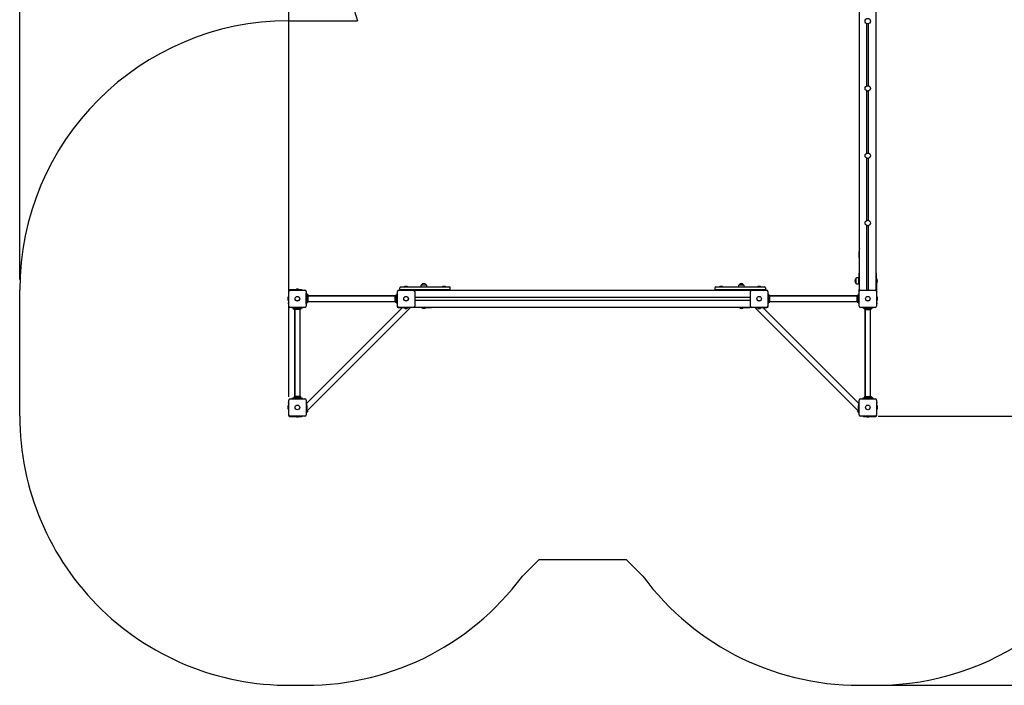
# Model space of a CAD drawing. Units: millimetres. Extents: x 3.9 to 15.6, y 3.1 to 12.5.
# Drawn here: x 3.9 to 9.7, y 3.1 to 7 of the extents above; entities that cross this region are included whole.
import ezdxf

# ---------------------------------------------------------------- set-up
doc = ezdxf.new("R2010")
doc.units = ezdxf.units.MM
doc.header["$LTSCALE"] = 80
doc.header["$PDSIZE"] = -1
doc.linetypes.add('SLD-Сплошная', pattern=[0])
doc.layers.add('ПРИМЕЧАНИЯ', color=7, linetype='SLD-Сплошная')
doc.styles.add('SLDTEXTSTYLE1', font='isocpeui.ttf')
doc.dimstyles.new('SLDDIMSTYLE4', dxfattribs={"dimtxt": 0.24, "dimasz": 0.24, "dimexe": 0, "dimexo": 0.0625, "dimgap": 0.06, "dimtad": 2, "dimrnd": 1e-09, "dimzin": 12, "dimdsep": 46, "dimtxsty": 'SLDTEXTSTYLE1', "dimsah": 1, "dimcen": 0.09, "dimadec": 0, "dimazin": 3, "dimtfac": 1, "dimtdec": 3, "dimtofl": 0, "dimtmove": 0, "dimatfit": 3, "dimfxl": 1, "dimfrac": 2, "dimtolj": 1, "dimtzin": 12, "dimarcsym": 0})

# ---------------------------------------------------------------- blocks, each defined once
blk = doc.blocks.new('_D_16')
at = {"layer": 'Defpoints', "color": 0, "transparency": 16777216}
for p in [(9.5075, 11.1256), (8.9295, 3.0737), (15.2389, 3.0737)]:
    blk.add_point(p, dxfattribs=at)
at = {"layer": 'ПРИМЕЧАНИЯ', "color": 0, "lineweight": -2, "transparency": 16777216}
for p, q in [((9.57, 11.1256), (15.2389, 11.1256)), ((15.2389, 10.8856), (15.2389, 3.3137)), ((8.992, 3.0737), (15.2389, 3.0737))]:
    blk.add_line(p, q, dxfattribs=at)
at = {"layer": 'ПРИМЕЧАНИЯ', "color": 0, "transparency": 16777216}
for points in [[(15.1989, 10.8856), (15.2789, 10.8856), (15.2389, 11.1256)], [(15.1989, 3.3137), (15.2789, 3.3137), (15.2389, 3.0737)]]:
    blk.add_solid(points, dxfattribs=at)
at = {"layer": 'ПРИМЕЧАНИЯ', "color": 0, "transparency": 16777216, "insert": (15.2989, 7.0997), "char_height": 0.24, "attachment_point": 2, "rotation": 90, "style": 'SLDTEXTSTYLE1'}
blk.add_mtext('\\A1;8.05м', dxfattribs=at)
blk = doc.blocks.new('_D_17')
at = {"layer": 'Defpoints', "color": 0, "transparency": 16777216}
for p in [(13.8966, 12.2042), (13.8966, 8.1679), (3.886, 5.4219)]:
    blk.add_point(p, dxfattribs=at)
at = {"layer": 'ПРИМЕЧАНИЯ', "color": 0, "lineweight": -2, "transparency": 16777216}
for p, q in [((3.886, 5.4844), (3.886, 12.2042)), ((4.126, 12.2042), (13.6566, 12.2042)), ((13.8966, 8.2304), (13.8966, 12.2042))]:
    blk.add_line(p, q, dxfattribs=at)
at = {"layer": 'ПРИМЕЧАНИЯ', "color": 0, "transparency": 16777216}
for points in [[(4.126, 12.2442), (4.126, 12.1642), (3.886, 12.2042)], [(13.6566, 12.2442), (13.6566, 12.1642), (13.8966, 12.2042)]]:
    blk.add_solid(points, dxfattribs=at)
at = {"layer": 'ПРИМЕЧАНИЯ', "color": 0, "transparency": 16777216, "insert": (8.8913, 12.5042), "char_height": 0.24, "attachment_point": 2, "style": 'SLDTEXTSTYLE1'}
blk.add_mtext('\\A1;10.01м', dxfattribs=at)
blk = doc.blocks.new('*D21')
at = {"layer": 'Defpoints', "color": 0, "transparency": 16777216}
for p in [(11.727, 11.6176), (11.727, 7.4704), (5.486, 4.7244)]:
    blk.add_point(p, dxfattribs=at)
at = {"layer": 'ПРИМЕЧАНИЯ', "color": 0, "lineweight": -2, "transparency": 16777216}
for p, q in [((5.486, 4.7869), (5.486, 11.6176)), ((5.726, 11.6176), (11.487, 11.6176)), ((11.727, 7.5329), (11.727, 11.6176))]:
    blk.add_line(p, q, dxfattribs=at)
at = {"layer": 'ПРИМЕЧАНИЯ', "color": 0, "transparency": 16777216}
for points in [[(5.726, 11.6576), (5.726, 11.5776), (5.486, 11.6176)], [(11.487, 11.6576), (11.487, 11.5776), (11.727, 11.6176)]]:
    blk.add_solid(points, dxfattribs=at)
at = {"layer": 'ПРИМЕЧАНИЯ', "color": 0, "transparency": 16777216, "insert": (8.6065, 11.7976), "char_height": 0.24, "attachment_point": 5, "style": 'SLDTEXTSTYLE1'}
blk.add_mtext('\\A1;6.24м', dxfattribs=at)
blk = doc.blocks.new('*D22')
at = {"layer": 'Defpoints', "color": 0, "transparency": 16777216}
for p in [(9.4625, 9.6256), (8.9295, 4.6729), (14.5944, 4.6729)]:
    blk.add_point(p, dxfattribs=at)
at = {"layer": 'ПРИМЕЧАНИЯ', "color": 0, "lineweight": -2, "transparency": 16777216}
for p, q in [((9.525, 9.6256), (14.5944, 9.6256)), ((14.5944, 9.3856), (14.5944, 4.9129)), ((8.992, 4.6729), (14.5944, 4.6729))]:
    blk.add_line(p, q, dxfattribs=at)
at = {"layer": 'ПРИМЕЧАНИЯ', "color": 0, "transparency": 16777216}
for points in [[(14.5544, 9.3856), (14.6344, 9.3856), (14.5944, 9.6256)], [(14.5544, 4.9129), (14.6344, 4.9129), (14.5944, 4.6729)]]:
    blk.add_solid(points, dxfattribs=at)
at = {"layer": 'ПРИМЕЧАНИЯ', "color": 0, "transparency": 16777216, "insert": (14.7744, 7.1492), "char_height": 0.24, "attachment_point": 5, "rotation": 90, "style": 'SLDTEXTSTYLE1'}
blk.add_mtext('\\A1;4.95м', dxfattribs=at)

msp = doc.modelspace()

# ---------------------------------------------------------------- linework, layer by layer
at = {"color": 7, "linetype": 'SLD-Сплошная', "lineweight": 25}
for p, q in [((8.8795, 5.4204), (8.8795, 7.4204)), ((8.9795, 5.4204), (8.9795, 7.4204)), ((8.9245, 6.6356), (8.9245, 7.0052)), ((8.9345, 6.6356), (8.9345, 7.0052)), ((8.9245, 6.2356), (8.9245, 6.6052)), ((8.9345, 6.2356), (8.9345, 6.6052)), ((8.9245, 5.8356), (8.9245, 6.2052)), ((8.9345, 5.8356), (8.9345, 6.2052)), ((8.9245, 5.4219), (8.9245, 5.8052)), ((8.9345, 5.4219), (8.9345, 5.8052)), ((8.8795, 5.5214), (8.8775, 5.5214)), ((8.8775, 5.4764), (8.8775, 5.5214)), ((8.9815, 5.5214), (8.9795, 5.5214)), ((8.9815, 5.4764), (8.9815, 5.5214)), ((6.2761, 5.4539), (6.3028, 5.4539)), ((8.1641, 5.4539), (8.1856, 5.4539)), ((8.181, 5.4539), (8.1641, 5.4539)), ((8.1908, 5.4539), (8.181, 5.4539)), ((8.1856, 5.4539), (8.1908, 5.4539)), ((8.859, 5.4902), (8.859, 5.4902)), ((8.859, 5.4635), (8.859, 5.4902)), ((8.859, 5.4902), (8.859, 5.4635)), ((8.8745, 5.4955), (8.8715, 5.4955)), ((8.8715, 5.4583), (8.8745, 5.4583)), ((8.8745, 5.4955), (8.8745, 5.4583)), ((8.8775, 5.4819), (8.8745, 5.4819)), ((8.8745, 5.4719), (8.8775, 5.4719)), ((8.8775, 5.4764), (8.8775, 5.4254)), ((8.9819, 5.4889), (8.9815, 5.4885)), ((8.9815, 5.4764), (8.9815, 5.4254)), ((8.9815, 5.4653), (8.9819, 5.4649)), ((8.9824, 5.4889), (8.9819, 5.4889)), ((8.9819, 5.4889), (8.9819, 5.4649)), ((8.9819, 5.4649), (8.9824, 5.4649)), ((8.9824, 5.4889), (8.9824, 5.4649)), ((5.4845, 5.4164), (5.4845, 5.3457)), ((5.486, 5.3269), (5.486, 5.4139)), ((5.5622, 5.4234), (5.4915, 5.4234)), ((5.494, 5.4219), (5.581, 5.4219)), ((5.5268, 5.4252), (5.5268, 5.4234)), ((5.5268, 5.4252), (5.5481, 5.4252)), ((5.5375, 5.427), (5.534, 5.427)), ((5.541, 5.427), (5.5375, 5.427)), ((5.5481, 5.4234), (5.5481, 5.4252)), ((5.5622, 5.4234), (5.5672, 5.4234)), ((5.5672, 5.4234), (5.5672, 5.4219)), ((5.589, 5.4139), (5.589, 5.3269)), ((5.5898, 5.4029), (5.589, 5.4037)), ((5.5905, 5.4029), (5.589, 5.4029)), ((5.5905, 5.4024), (5.5905, 5.4029)), ((5.5905, 5.395), (5.5905, 5.4024)), ((5.6012, 5.3916), (5.5905, 5.4022)), ((5.5905, 5.3457), (5.5905, 5.395)), ((5.5932, 5.395), (5.5911, 5.3978)), ((5.5945, 5.3769), (5.5945, 5.3913)), ((5.5955, 5.3871), (5.5945, 5.3871)), ((5.5955, 5.3747), (5.5955, 5.389)), ((5.5998, 5.3902), (5.6012, 5.3916)), ((5.6015, 5.3704), (5.6015, 5.389)), ((6.1195, 5.3871), (5.6015, 5.3871)), ((6.1195, 5.3704), (6.1195, 5.389)), ((6.1255, 5.3747), (6.1255, 5.389)), ((6.1265, 5.3871), (6.1255, 5.3871)), ((6.1265, 5.3769), (6.1265, 5.3913)), ((6.1299, 5.3978), (6.1277, 5.395)), ((6.132, 5.4029), (6.1305, 5.4029)), ((6.1305, 5.4029), (6.1305, 5.4024)), ((6.1305, 5.4024), (6.1305, 5.395)), ((6.1305, 5.395), (6.1305, 5.3457)), ((6.132, 5.4037), (6.1311, 5.4029)), ((6.132, 5.3269), (6.132, 5.4139)), ((6.14, 5.4219), (6.227, 5.4219)), ((6.1465, 5.4274), (6.1465, 5.4354)), ((6.1507, 5.4224), (6.1501, 5.4219)), ((6.1515, 5.4404), (6.1835, 5.4404)), ((6.1835, 5.4224), (6.1515, 5.4224)), ((6.1728, 5.4422), (6.1728, 5.4404)), ((6.1728, 5.4422), (6.1893, 5.4422)), ((6.1745, 5.4219), (6.174, 5.4224)), ((6.187, 5.444), (6.18, 5.444)), ((6.1805, 5.4224), (6.1805, 5.4219)), ((6.1835, 5.4404), (6.4095, 5.4404)), ((6.4095, 5.4224), (6.1835, 5.4224)), ((6.1864, 5.4219), (6.1864, 5.4224)), ((6.1893, 5.4422), (6.1941, 5.4422)), ((6.1941, 5.4404), (6.1941, 5.4422)), ((6.2235, 5.4224), (6.2235, 5.4219)), ((6.2335, 5.4204), (6.2316, 5.4204)), ((6.2335, 5.4204), (8.2335, 5.4204)), ((6.2335, 5.4185), (6.2335, 5.4204)), ((6.235, 5.4139), (6.235, 5.3269)), ((6.2709, 5.4414), (6.2709, 5.4404)), ((6.3081, 5.4404), (6.3081, 5.4414)), ((6.3345, 5.4204), (6.3345, 5.4224)), ((6.3988, 5.4422), (6.3988, 5.4404)), ((6.3988, 5.4422), (6.4153, 5.4422)), ((6.413, 5.444), (6.406, 5.444)), ((6.4065, 5.4224), (6.4065, 5.4204)), ((6.4095, 5.4404), (6.4415, 5.4404)), ((6.4415, 5.4224), (6.4095, 5.4224)), ((6.4124, 5.4204), (6.4124, 5.4224)), ((6.4153, 5.4422), (6.4201, 5.4422)), ((6.4201, 5.4404), (6.4201, 5.4422)), ((6.4465, 5.4274), (6.4465, 5.4354)), ((8.0205, 5.4354), (8.0205, 5.4274)), ((8.0255, 5.4404), (8.0575, 5.4404)), ((8.0575, 5.4224), (8.0255, 5.4224)), ((8.0468, 5.4422), (8.0468, 5.4404)), ((8.0468, 5.4422), (8.0681, 5.4422)), ((8.061, 5.444), (8.054, 5.444)), ((8.0545, 5.4224), (8.0545, 5.4204)), ((8.0575, 5.4404), (8.2835, 5.4404)), ((8.2835, 5.4224), (8.0575, 5.4224)), ((8.0604, 5.4204), (8.0604, 5.4224)), ((8.0681, 5.4404), (8.0681, 5.4422)), ((8.1325, 5.4224), (8.1325, 5.4204)), ((8.1589, 5.4414), (8.1589, 5.4404)), ((8.1961, 5.4404), (8.1961, 5.4414)), ((8.232, 5.3269), (8.232, 5.4139)), ((8.2335, 5.4185), (8.2335, 5.4204)), ((8.2353, 5.4204), (8.2335, 5.4204)), ((8.24, 5.4219), (8.327, 5.4219)), ((8.2435, 5.4219), (8.2435, 5.4224)), ((8.2728, 5.4422), (8.2728, 5.4404)), ((8.2728, 5.4422), (8.2941, 5.4422)), ((8.287, 5.444), (8.28, 5.444)), ((8.2805, 5.4224), (8.2805, 5.4219)), ((8.2835, 5.4404), (8.3155, 5.4404)), ((8.3155, 5.4224), (8.2835, 5.4224)), ((8.2864, 5.4219), (8.2864, 5.4224)), ((8.293, 5.4224), (8.2925, 5.4219)), ((8.2941, 5.4404), (8.2941, 5.4422)), ((8.3168, 5.4219), (8.3163, 5.4224)), ((8.3205, 5.4354), (8.3205, 5.4274)), ((8.335, 5.4139), (8.335, 5.3269)), ((8.3358, 5.4029), (8.335, 5.4037)), ((8.3365, 5.4029), (8.335, 5.4029)), ((8.3365, 5.4024), (8.3365, 5.4029)), ((8.3365, 5.395), (8.3365, 5.4024)), ((8.3365, 5.3457), (8.3365, 5.395)), ((8.3392, 5.395), (8.3371, 5.3978)), ((8.3405, 5.3769), (8.3405, 5.3913)), ((8.3415, 5.3871), (8.3405, 5.3871)), ((8.3415, 5.3747), (8.3415, 5.389)), ((8.3475, 5.3704), (8.3475, 5.389)), ((8.8655, 5.3871), (8.3475, 5.3871)), ((8.8655, 5.3704), (8.8655, 5.389)), ((8.8715, 5.3747), (8.8715, 5.389)), ((8.8725, 5.3871), (8.8715, 5.3871)), ((8.8725, 5.3769), (8.8725, 5.3913)), ((8.8759, 5.3978), (8.8737, 5.395)), ((8.878, 5.4029), (8.8765, 5.4029)), ((8.8765, 5.4029), (8.8765, 5.4024)), ((8.8765, 5.4024), (8.8765, 5.395)), ((8.8765, 5.395), (8.8765, 5.3457)), ((8.878, 5.4037), (8.8771, 5.4029)), ((8.8775, 5.4104), (8.8775, 5.4254)), ((8.8775, 5.4104), (8.878, 5.4104)), ((8.878, 5.3269), (8.878, 5.4139)), ((8.8795, 5.4204), (8.8795, 5.4185)), ((8.8813, 5.4204), (8.8795, 5.4204)), ((8.886, 5.4219), (8.973, 5.4219)), ((8.9795, 5.4204), (8.9776, 5.4204)), ((8.9795, 5.4185), (8.9795, 5.4204)), ((8.981, 5.4139), (8.981, 5.3269)), ((8.981, 5.4104), (8.9815, 5.4104)), ((8.9815, 5.4254), (8.9815, 5.4104)), ((8.9825, 5.3457), (8.9825, 5.4164)), ((5.4809, 5.3739), (5.4809, 5.3704)), ((5.4809, 5.3704), (5.4809, 5.3669)), ((5.4845, 5.381), (5.4827, 5.381)), ((5.4827, 5.3597), (5.4827, 5.381)), ((5.4827, 5.3597), (5.4845, 5.3597)), ((5.4845, 5.3407), (5.4845, 5.3457)), ((5.486, 5.3407), (5.4845, 5.3407)), ((5.589, 5.3379), (5.5905, 5.3379)), ((5.5907, 5.3733), (5.5905, 5.3733)), ((5.5905, 5.3674), (5.5907, 5.3674)), ((5.5905, 5.3383), (5.5905, 5.3457)), ((5.5905, 5.3379), (5.5905, 5.3383)), ((5.5919, 5.3733), (5.5907, 5.3733)), ((5.5907, 5.3733), (5.5907, 5.3704)), ((5.5907, 5.3704), (5.5907, 5.3733)), ((5.5907, 5.3704), (5.5907, 5.3674)), ((5.5907, 5.3674), (5.5907, 5.3704)), ((5.5907, 5.3674), (5.5919, 5.3675)), ((5.5911, 5.343), (5.5932, 5.3458)), ((5.5937, 5.381), (5.5919, 5.381)), ((5.5919, 5.381), (5.5919, 5.3704)), ((5.5919, 5.3704), (5.5919, 5.3597)), ((5.5919, 5.3597), (5.5937, 5.3597)), ((5.5937, 5.381), (5.5937, 5.3704)), ((5.5937, 5.3704), (5.5937, 5.3597)), ((5.5952, 5.3864), (5.5945, 5.3864)), ((5.5945, 5.3639), (5.5945, 5.3494)), ((5.5945, 5.3544), (5.5952, 5.3544)), ((5.5945, 5.3536), (5.5955, 5.3536)), ((5.5955, 5.3669), (5.5955, 5.3739)), ((5.5955, 5.3517), (5.5955, 5.3661)), ((5.6015, 5.3517), (5.6015, 5.3704)), ((5.6015, 5.3536), (6.1195, 5.3536)), ((6.1192, 5.3864), (5.6018, 5.3864)), ((5.6018, 5.3544), (6.1192, 5.3544)), ((6.1195, 5.3517), (6.1195, 5.3704)), ((6.1254, 5.3739), (6.1254, 5.3669)), ((6.1255, 5.3517), (6.1255, 5.3661)), ((6.1255, 5.3536), (6.1265, 5.3536)), ((6.1265, 5.3864), (6.1258, 5.3864)), ((6.1258, 5.3544), (6.1265, 5.3544)), ((6.1265, 5.3639), (6.1265, 5.3494)), ((6.129, 5.381), (6.1272, 5.381)), ((6.1272, 5.3704), (6.1272, 5.381)), ((6.1272, 5.3597), (6.1272, 5.3704)), ((6.1272, 5.3597), (6.129, 5.3597)), ((6.1277, 5.3458), (6.1299, 5.343)), ((6.129, 5.3704), (6.129, 5.381)), ((6.1303, 5.3733), (6.129, 5.3733)), ((6.129, 5.3597), (6.129, 5.3704)), ((6.129, 5.3675), (6.1303, 5.3674)), ((6.1305, 5.3733), (6.1303, 5.3733)), ((6.1303, 5.3704), (6.1303, 5.3733)), ((6.1303, 5.3733), (6.1303, 5.3704)), ((6.1303, 5.3674), (6.1303, 5.3704)), ((6.1303, 5.3704), (6.1303, 5.3674)), ((6.1303, 5.3674), (6.1305, 5.3674)), ((6.1305, 5.3457), (6.1305, 5.3383)), ((6.1305, 5.3383), (6.1305, 5.3379)), ((6.1305, 5.3379), (6.132, 5.3379)), ((6.1305, 5.3379), (6.1305, 5.3244)), ((7.2335, 5.3784), (6.235, 5.3784)), ((6.235, 5.3624), (7.2335, 5.3624)), ((8.232, 5.3784), (7.2335, 5.3784)), ((7.2335, 5.3624), (8.232, 5.3624)), ((8.335, 5.3379), (8.3365, 5.3379)), ((8.3367, 5.3733), (8.3365, 5.3733)), ((8.3365, 5.3674), (8.3367, 5.3674)), ((8.3365, 5.3383), (8.3365, 5.3457)), ((8.3365, 5.3379), (8.3365, 5.3383)), ((8.3365, 5.3244), (8.3365, 5.3379)), ((8.3379, 5.3733), (8.3367, 5.3733)), ((8.3367, 5.3733), (8.3367, 5.3704)), ((8.3367, 5.3704), (8.3367, 5.3733)), ((8.3367, 5.3704), (8.3367, 5.3674)), ((8.3367, 5.3674), (8.3367, 5.3704)), ((8.3367, 5.3674), (8.3379, 5.3675)), ((8.3371, 5.343), (8.3392, 5.3458)), ((8.3397, 5.381), (8.3379, 5.381)), ((8.3379, 5.381), (8.3379, 5.3704)), ((8.3379, 5.3704), (8.3379, 5.3597)), ((8.3379, 5.3597), (8.3397, 5.3597)), ((8.3397, 5.381), (8.3397, 5.3704)), ((8.3397, 5.3704), (8.3397, 5.3597)), ((8.3412, 5.3864), (8.3405, 5.3864)), ((8.3405, 5.3639), (8.3405, 5.3494)), ((8.3405, 5.3544), (8.3412, 5.3544)), ((8.3405, 5.3536), (8.3415, 5.3536)), ((8.3415, 5.3669), (8.3415, 5.3739)), ((8.3415, 5.3517), (8.3415, 5.3661)), ((8.3475, 5.3517), (8.3475, 5.3704)), ((8.3475, 5.3536), (8.8655, 5.3536)), ((8.8652, 5.3864), (8.3478, 5.3864)), ((8.3478, 5.3544), (8.8652, 5.3544)), ((8.8655, 5.3517), (8.8655, 5.3704)), ((8.8714, 5.3739), (8.8714, 5.3669)), ((8.8715, 5.3517), (8.8715, 5.3661)), ((8.8715, 5.3536), (8.8725, 5.3536)), ((8.8725, 5.3864), (8.8718, 5.3864)), ((8.8718, 5.3544), (8.8725, 5.3544)), ((8.8725, 5.3639), (8.8725, 5.3494)), ((8.875, 5.381), (8.8732, 5.381)), ((8.8732, 5.3704), (8.8732, 5.381)), ((8.8732, 5.3597), (8.8732, 5.3704)), ((8.8732, 5.3597), (8.875, 5.3597)), ((8.8737, 5.3458), (8.8759, 5.343)), ((8.875, 5.3704), (8.875, 5.381)), ((8.8763, 5.3733), (8.875, 5.3733)), ((8.875, 5.3597), (8.875, 5.3704)), ((8.875, 5.3675), (8.8763, 5.3674)), ((8.8765, 5.3733), (8.8763, 5.3733)), ((8.8763, 5.3704), (8.8763, 5.3733)), ((8.8763, 5.3733), (8.8763, 5.3704)), ((8.8763, 5.3674), (8.8763, 5.3704)), ((8.8763, 5.3704), (8.8763, 5.3674)), ((8.8763, 5.3674), (8.8765, 5.3674)), ((8.8765, 5.3457), (8.8765, 5.3383)), ((8.8765, 5.3383), (8.8765, 5.3379)), ((8.8765, 5.3379), (8.878, 5.3379)), ((8.9825, 5.3407), (8.981, 5.3407)), ((8.9843, 5.381), (8.9825, 5.381)), ((8.9825, 5.3597), (8.9843, 5.3597)), ((8.9825, 5.3457), (8.9825, 5.3407)), ((8.9843, 5.381), (8.9843, 5.3597)), ((8.9861, 5.3704), (8.9861, 5.3739)), ((8.9861, 5.3669), (8.9861, 5.3704)), ((5.581, 5.3189), (5.494, 5.3189)), ((5.5041, 5.3189), (5.505, 5.318)), ((5.505, 5.3189), (5.505, 5.3174)), ((5.505, 5.3174), (5.5054, 5.3174)), ((5.5054, 5.3174), (5.5128, 5.3174)), ((5.5056, 5.3174), (5.5163, 5.3067)), ((5.5101, 5.3168), (5.5129, 5.3146)), ((5.5128, 5.3174), (5.5621, 5.3174)), ((5.5163, 5.3067), (5.5177, 5.3081)), ((5.531, 5.3134), (5.5165, 5.3134)), ((5.5332, 5.3124), (5.5188, 5.3124)), ((5.5375, 5.3064), (5.5188, 5.3064)), ((5.5207, 5.3134), (5.5207, 5.3124)), ((5.5207, 5.3064), (5.5207, 4.7884)), ((5.5215, 5.3134), (5.5215, 5.3127)), ((5.5215, 5.3061), (5.5215, 4.7887)), ((5.5268, 5.3159), (5.5268, 5.3141)), ((5.5375, 5.3159), (5.5268, 5.3159)), ((5.5375, 5.3141), (5.5268, 5.3141)), ((5.534, 5.3123), (5.541, 5.3123)), ((5.5345, 5.3174), (5.5345, 5.3172)), ((5.5345, 5.3172), (5.5346, 5.3159)), ((5.5375, 5.3172), (5.5345, 5.3172)), ((5.5345, 5.3172), (5.5375, 5.3172)), ((5.5404, 5.3172), (5.5375, 5.3172)), ((5.5375, 5.3172), (5.5404, 5.3172)), ((5.5481, 5.3159), (5.5375, 5.3159)), ((5.5481, 5.3141), (5.5375, 5.3141)), ((5.5561, 5.3064), (5.5375, 5.3064)), ((5.5404, 5.3172), (5.5404, 5.3174)), ((5.5404, 5.3159), (5.5404, 5.3172)), ((5.5561, 5.3124), (5.5418, 5.3124)), ((5.544, 5.3134), (5.5584, 5.3134)), ((5.5481, 5.3141), (5.5481, 5.3159)), ((5.5535, 5.3127), (5.5535, 5.3134)), ((5.5535, 4.7887), (5.5535, 5.3061)), ((5.5542, 5.3124), (5.5542, 5.3134)), ((5.5542, 4.7884), (5.5542, 5.3064)), ((5.5621, 5.3174), (5.5695, 5.3174)), ((5.5621, 5.3146), (5.5649, 5.3168)), ((5.5695, 5.3174), (5.57, 5.3174)), ((5.57, 5.3174), (5.57, 5.3189)), ((6.16, 5.3164), (5.5915, 4.7478)), ((5.5915, 4.7004), (6.2074, 5.3164)), ((6.1375, 5.3174), (6.1585, 5.3174)), ((6.227, 5.3189), (6.14, 5.3189)), ((6.1585, 5.3164), (6.1585, 5.3189)), ((6.2085, 5.3164), (6.1585, 5.3164)), ((6.1728, 5.3164), (6.1728, 5.3146)), ((6.1835, 5.3146), (6.1728, 5.3146)), ((6.18, 5.3128), (6.187, 5.3128)), ((6.1941, 5.3146), (6.1835, 5.3146)), ((6.1941, 5.3146), (6.1941, 5.3164)), ((6.2085, 5.3164), (6.2085, 5.3189)), ((6.2132, 5.3174), (6.2085, 5.3174)), ((6.2132, 5.3189), (6.2132, 5.3174)), ((6.2235, 5.3189), (6.2235, 5.3184)), ((6.2385, 5.3184), (6.2235, 5.3184)), ((6.2316, 5.3204), (6.2335, 5.3204)), ((6.2335, 5.3204), (6.2335, 5.3222)), ((6.2335, 5.3204), (8.2335, 5.3204)), ((6.2895, 5.3184), (6.2385, 5.3184)), ((6.2779, 5.3184), (6.2775, 5.318)), ((6.2775, 5.318), (6.2775, 5.3174)), ((6.2804, 5.318), (6.2775, 5.318)), ((6.2804, 5.3174), (6.2775, 5.3174)), ((6.3015, 5.318), (6.2804, 5.318)), ((6.3015, 5.3174), (6.2804, 5.3174)), ((6.2895, 5.3184), (6.3345, 5.3184)), ((6.3015, 5.318), (6.3011, 5.3184)), ((6.3015, 5.3174), (6.3015, 5.318)), ((6.3345, 5.3184), (6.3345, 5.3204)), ((8.1325, 5.3204), (8.1325, 5.3184)), ((8.1775, 5.3184), (8.1325, 5.3184)), ((8.1659, 5.3184), (8.1655, 5.318)), ((8.1655, 5.318), (8.1655, 5.3174)), ((8.1895, 5.318), (8.1655, 5.318)), ((8.1895, 5.3174), (8.1655, 5.3174)), ((8.1775, 5.3184), (8.2285, 5.3184)), ((8.1895, 5.318), (8.1891, 5.3184)), ((8.1895, 5.3174), (8.1895, 5.318)), ((8.2435, 5.3184), (8.2285, 5.3184)), ((8.2335, 5.3204), (8.2335, 5.3222)), ((8.2335, 5.3204), (8.2353, 5.3204)), ((8.327, 5.3189), (8.24, 5.3189)), ((8.2435, 5.3184), (8.2435, 5.3189)), ((8.2538, 5.3174), (8.2538, 5.3189)), ((8.2585, 5.3174), (8.2538, 5.3174)), ((8.2585, 5.3164), (8.2585, 5.3189)), ((8.3085, 5.3164), (8.2585, 5.3164)), ((8.2595, 5.3164), (8.8755, 4.7004)), ((8.2728, 5.3164), (8.2728, 5.3146)), ((8.2941, 5.3146), (8.2728, 5.3146)), ((8.28, 5.3128), (8.287, 5.3128)), ((8.2941, 5.3146), (8.2941, 5.3164)), ((8.8755, 4.7478), (8.3069, 5.3164)), ((8.3085, 5.3164), (8.3085, 5.3189)), ((8.3085, 5.3174), (8.3295, 5.3174)), ((8.973, 5.3189), (8.886, 5.3189)), ((8.897, 5.3189), (8.897, 5.3174)), ((8.897, 5.3174), (8.8974, 5.3174)), ((8.8974, 5.3174), (8.9048, 5.3174)), ((8.9021, 5.3168), (8.9049, 5.3146)), ((8.9048, 5.3174), (8.9541, 5.3174)), ((8.923, 5.3134), (8.9085, 5.3134)), ((8.9108, 5.3124), (8.9252, 5.3124)), ((8.9108, 5.3064), (8.9295, 5.3064)), ((8.9127, 5.3134), (8.9127, 5.3124)), ((8.9127, 5.3064), (8.9127, 4.7884)), ((8.9135, 5.3134), (8.9135, 5.3127)), ((8.9135, 5.3061), (8.9135, 4.7887)), ((8.9188, 5.3159), (8.9188, 5.3141)), ((8.9295, 5.3159), (8.9188, 5.3159)), ((8.9295, 5.3141), (8.9188, 5.3141)), ((8.926, 5.3123), (8.933, 5.3123)), ((8.9265, 5.3174), (8.9265, 5.3172)), ((8.9265, 5.3172), (8.9266, 5.3159)), ((8.9295, 5.3172), (8.9265, 5.3172)), ((8.9265, 5.3172), (8.9295, 5.3172)), ((8.9324, 5.3172), (8.9295, 5.3172)), ((8.9295, 5.3172), (8.9324, 5.3172)), ((8.9401, 5.3159), (8.9295, 5.3159)), ((8.9401, 5.3141), (8.9295, 5.3141)), ((8.9295, 5.3064), (8.9481, 5.3064)), ((8.9324, 5.3172), (8.9324, 5.3174)), ((8.9324, 5.3159), (8.9324, 5.3172)), ((8.9338, 5.3124), (8.9481, 5.3124)), ((8.936, 5.3134), (8.9504, 5.3134)), ((8.9401, 5.3141), (8.9401, 5.3159)), ((8.9455, 5.3127), (8.9455, 5.3134)), ((8.9455, 4.7887), (8.9455, 5.3061)), ((8.9462, 5.3124), (8.9462, 5.3134)), ((8.9462, 4.7884), (8.9462, 5.3064)), ((8.9541, 5.3174), (8.9615, 5.3174)), ((8.9541, 5.3146), (8.9569, 5.3168)), ((8.9615, 5.3174), (8.962, 5.3174)), ((8.962, 5.3174), (8.962, 5.3189)), ((8.962, 5.318), (8.9628, 5.3189)), ((5.4845, 4.7541), (5.486, 4.7541)), ((5.4845, 4.7491), (5.4845, 4.7541)), ((5.4845, 4.7491), (5.4845, 4.6784)), ((5.486, 4.6809), (5.486, 4.7679)), ((5.494, 4.7759), (5.581, 4.7759)), ((5.505, 4.7767), (5.5041, 4.7759)), ((5.505, 4.7774), (5.505, 4.7759)), ((5.5054, 4.7774), (5.505, 4.7774)), ((5.5128, 4.7774), (5.5054, 4.7774)), ((5.5129, 4.7801), (5.5101, 4.778)), ((5.5621, 4.7774), (5.5128, 4.7774)), ((5.531, 4.7814), (5.5165, 4.7814)), ((5.5375, 4.7884), (5.5188, 4.7884)), ((5.5332, 4.7824), (5.5188, 4.7824)), ((5.5207, 4.7824), (5.5207, 4.7814)), ((5.5215, 4.7821), (5.5215, 4.7814)), ((5.5268, 4.7806), (5.5268, 4.7788)), ((5.5268, 4.7806), (5.5375, 4.7806)), ((5.5268, 4.7788), (5.5375, 4.7788)), ((5.541, 4.7824), (5.534, 4.7824)), ((5.5346, 4.7788), (5.5345, 4.7776)), ((5.5345, 4.7776), (5.5345, 4.7774)), ((5.5345, 4.7776), (5.5375, 4.7776)), ((5.5375, 4.7776), (5.5345, 4.7776)), ((5.5561, 4.7884), (5.5375, 4.7884)), ((5.5375, 4.7806), (5.5481, 4.7806)), ((5.5375, 4.7788), (5.5481, 4.7788)), ((5.5375, 4.7776), (5.5404, 4.7776)), ((5.5404, 4.7776), (5.5375, 4.7776)), ((5.5404, 4.7776), (5.5404, 4.7788)), ((5.5404, 4.7774), (5.5404, 4.7776)), ((5.5561, 4.7824), (5.5418, 4.7824)), ((5.544, 4.7814), (5.5584, 4.7814)), ((5.5481, 4.7788), (5.5481, 4.7806)), ((5.5535, 4.7814), (5.5535, 4.7821)), ((5.5542, 4.7814), (5.5542, 4.7824)), ((5.5649, 4.778), (5.5621, 4.7801)), ((5.5695, 4.7774), (5.5621, 4.7774)), ((5.57, 4.7774), (5.5695, 4.7774)), ((5.57, 4.7759), (5.57, 4.7774)), ((5.589, 4.7679), (5.589, 4.6809)), ((5.5915, 4.7494), (5.589, 4.7494)), ((5.5915, 4.7494), (5.5915, 4.6994)), ((8.8755, 4.7494), (8.878, 4.7494)), ((8.8755, 4.6994), (8.8755, 4.7494)), ((8.878, 4.6809), (8.878, 4.7679)), ((8.886, 4.7759), (8.973, 4.7759)), ((8.897, 4.7774), (8.897, 4.7759)), ((8.8974, 4.7774), (8.897, 4.7774)), ((8.9048, 4.7774), (8.8974, 4.7774)), ((8.9049, 4.7801), (8.9021, 4.778)), ((8.9541, 4.7774), (8.9048, 4.7774)), ((8.923, 4.7814), (8.9085, 4.7814)), ((8.9108, 4.7884), (8.9295, 4.7884)), ((8.9108, 4.7824), (8.9252, 4.7824)), ((8.9127, 4.7824), (8.9127, 4.7814)), ((8.9135, 4.7821), (8.9135, 4.7814)), ((8.9188, 4.7806), (8.9188, 4.7788)), ((8.9188, 4.7806), (8.9295, 4.7806)), ((8.9188, 4.7788), (8.9295, 4.7788)), ((8.933, 4.7824), (8.926, 4.7824)), ((8.9266, 4.7788), (8.9265, 4.7776)), ((8.9265, 4.7776), (8.9265, 4.7774)), ((8.9265, 4.7776), (8.9295, 4.7776)), ((8.9295, 4.7776), (8.9265, 4.7776)), ((8.9295, 4.7884), (8.9481, 4.7884)), ((8.9295, 4.7806), (8.9401, 4.7806)), ((8.9295, 4.7788), (8.9401, 4.7788)), ((8.9295, 4.7776), (8.9324, 4.7776)), ((8.9324, 4.7776), (8.9295, 4.7776)), ((8.9324, 4.7776), (8.9324, 4.7788)), ((8.9324, 4.7774), (8.9324, 4.7776)), ((8.9338, 4.7824), (8.9481, 4.7824)), ((8.936, 4.7814), (8.9504, 4.7814)), ((8.9401, 4.7788), (8.9401, 4.7806)), ((8.9455, 4.7814), (8.9455, 4.7821)), ((8.9462, 4.7814), (8.9462, 4.7824)), ((8.9507, 4.7881), (8.9493, 4.7867)), ((8.9613, 4.7774), (8.9507, 4.7881)), ((8.9569, 4.778), (8.9541, 4.7801)), ((8.9615, 4.7774), (8.9541, 4.7774)), ((8.962, 4.7774), (8.9615, 4.7774)), ((8.962, 4.7759), (8.962, 4.7774)), ((8.9628, 4.7759), (8.962, 4.7767)), ((8.981, 4.7679), (8.981, 4.6809)), ((8.981, 4.7541), (8.9825, 4.7541)), ((8.9825, 4.7541), (8.9825, 4.7491)), ((8.9825, 4.6784), (8.9825, 4.7491)), ((5.4809, 4.7279), (5.4809, 4.7244)), ((5.4809, 4.7244), (5.4809, 4.7209)), ((5.4845, 4.735), (5.4827, 4.735)), ((5.4827, 4.7137), (5.4827, 4.735)), ((5.4827, 4.7137), (5.4845, 4.7137)), ((5.589, 4.691), (5.6012, 4.7032)), ((5.5915, 4.6994), (5.589, 4.6994)), ((5.5933, 4.735), (5.5915, 4.735)), ((5.5915, 4.7137), (5.5933, 4.7137)), ((5.5933, 4.735), (5.5933, 4.7137)), ((5.5951, 4.7209), (5.5951, 4.7279)), ((5.6012, 4.7032), (5.5977, 4.7067)), ((8.8693, 4.7067), (8.8658, 4.7032)), ((8.8658, 4.7032), (8.878, 4.691)), ((8.8719, 4.7279), (8.8719, 4.7209)), ((8.8755, 4.735), (8.8737, 4.735)), ((8.8737, 4.7244), (8.8737, 4.735)), ((8.8737, 4.7137), (8.8737, 4.7244)), ((8.8737, 4.7137), (8.8755, 4.7137)), ((8.8755, 4.6994), (8.878, 4.6994)), ((8.9843, 4.735), (8.9825, 4.735)), ((8.9825, 4.7137), (8.9843, 4.7137)), ((8.9843, 4.735), (8.9843, 4.7137)), ((8.9861, 4.7244), (8.9861, 4.7279)), ((8.9861, 4.7209), (8.9861, 4.7244)), ((5.4915, 4.6714), (5.5622, 4.6714)), ((5.581, 4.6729), (5.494, 4.6729)), ((5.5268, 4.6714), (5.5268, 4.6696)), ((5.5481, 4.6696), (5.5268, 4.6696)), ((5.534, 4.6678), (5.541, 4.6678)), ((5.5481, 4.6696), (5.5481, 4.6714)), ((5.5672, 4.6714), (5.5622, 4.6714)), ((5.5672, 4.6729), (5.5672, 4.6714)), ((8.973, 4.6729), (8.886, 4.6729)), ((8.8998, 4.6714), (8.8998, 4.6729)), ((8.9048, 4.6714), (8.8998, 4.6714)), ((8.9048, 4.6714), (8.9755, 4.6714)), ((8.9188, 4.6714), (8.9188, 4.6696)), ((8.9401, 4.6696), (8.9188, 4.6696)), ((8.926, 4.6678), (8.9295, 4.6678)), ((8.9295, 4.6678), (8.933, 4.6678)), ((8.9401, 4.6696), (8.9401, 4.6714))]:
    msp.add_line(p, q, dxfattribs=at)
at = {"color": 8, "linetype": 'SLD-Сплошная'}
for p, q in [((5.486, 7.0219), (5.8943, 7.0219)), ((3.886, 4.6729), (3.886, 5.4219)), ((6.8758, 3.722), (6.9742, 3.8204)), ((6.9742, 3.8204), (7.4928, 3.8204)), ((7.4928, 3.8204), (7.5912, 3.722))]:
    msp.add_line(p, q, dxfattribs=at)
at = {"color": 7, "linetype": 'SLD-Сплошная', "lineweight": 25, "flags": 128}
msp.add_lwpolyline([(8.8795, 5.6699), (8.8781, 5.6596), (8.8768, 5.6457), (8.8763, 5.6318), (8.877, 5.6181), (8.8786, 5.6054), (8.8795, 5.6012)], dxfattribs=at)
at = {"color": 7, "linetype": 'SLD-Сплошная', "lineweight": 25}
for centre, radius in [((8.9295, 7.0204), 0.016), ((8.9295, 6.6204), 0.016), ((8.9295, 6.2204), 0.016), ((8.9295, 5.8204), 0.016), ((5.5375, 5.3704), 0.0137), ((5.5375, 5.3704), 0.0135), ((6.1835, 5.3704), 0.0137), ((6.1835, 5.3704), 0.0135), ((8.2835, 5.3704), 0.0137), ((8.2835, 5.3704), 0.0135), ((8.9295, 5.3704), 0.0137), ((8.9295, 5.3704), 0.0135), ((5.5375, 4.7244), 0.0136), ((5.5375, 4.7244), 0.0135), ((8.9295, 4.7244), 0.0136), ((8.9295, 4.7244), 0.0135)]:
    msp.add_circle(centre, radius, dxfattribs=at)
at = {"color": 8, "linetype": 'SLD-Сплошная'}
for centre, radius, start, end in [((8.4295, 7.7934), 2.65, 106.53765, 196.92574), ((5.486, 5.4219), 1.6, 90, 180), ((5.486, 4.6729), 1.6, 180, 271.84453), ((8.981, 4.6729), 1.6, 268.15547, 338.49731), ((5.589, 4.6729), 1.6, 268.15547, 323.53676), ((8.878, 4.6729), 1.6, 216.46324, 271.84453)]:
    msp.add_arc(centre, radius, start, end, dxfattribs=at)
at = {"color": 7, "linetype": 'SLD-Сплошная', "lineweight": 25}
for centre, radius, start, end in [((6.2884, 5.4414), 0.0175, 134.43519, 180), ((6.2895, 5.4426), 0.0175, 40.30625, 139.69375), ((6.2906, 5.4414), 0.0175, 0, 45.56481), ((8.1764, 5.4414), 0.0175, 134.43519, 180), ((8.1775, 5.4426), 0.0175, 40.30625, 139.69375), ((8.1786, 5.4414), 0.0175, 0, 45.56481), ((8.8703, 5.4769), 0.0175, 130.30625, 229.69375), ((8.8715, 5.478), 0.0175, 90, 135.56481), ((8.8715, 5.4758), 0.0175, 224.43519, 270), ((8.97, 5.4769), 0.0173, 316.09127, 43.90873), ((5.4915, 5.4164), 0.007, 90, 180), ((5.494, 5.4139), 0.008, 90, 180), ((5.534, 5.4222), 0.00481, 90, 141.28201), ((5.541, 5.4222), 0.00481, 38.71799, 90), ((5.581, 5.4139), 0.008, 0, 90), ((5.5935, 5.3996), 0.003, 180, 217.56859), ((5.5885, 5.3913), 0.006, 360, 37.56859), ((5.5985, 5.3864), 0.004, 41.40962, 138.59038), ((6.1225, 5.3864), 0.004, 41.40962, 138.59038), ((6.1325, 5.3913), 0.006, 142.43141, 180), ((6.1275, 5.3996), 0.003, 322.43141, 360), ((6.14, 5.4139), 0.008, 90, 180), ((6.1515, 5.4354), 0.005, 90, 180), ((6.1515, 5.4274), 0.005, 180, 270), ((6.18, 5.4392), 0.00481, 90, 141.28201), ((6.187, 5.4392), 0.00481, 38.71799, 90), ((6.227, 5.4139), 0.008, 0, 90), ((6.406, 5.4392), 0.00481, 90, 141.28201), ((6.413, 5.4392), 0.00481, 38.71799, 90), ((6.4415, 5.4354), 0.005, 0, 90), ((6.4415, 5.4274), 0.005, 270, 0), ((8.0255, 5.4354), 0.005, 90, 180), ((8.0255, 5.4274), 0.005, 180, 270), ((8.054, 5.4392), 0.00481, 90, 141.28201), ((8.061, 5.4392), 0.00481, 38.71799, 90), ((8.24, 5.4139), 0.008, 90, 180), ((8.28, 5.4392), 0.00481, 90, 141.28201), ((8.287, 5.4392), 0.00481, 38.71799, 90), ((8.3155, 5.4354), 0.005, 0, 90), ((8.3155, 5.4274), 0.005, 270, 0), ((8.327, 5.4139), 0.008, 0, 90), ((8.3395, 5.3996), 0.003, 180, 217.56859), ((8.3345, 5.3913), 0.006, 360, 37.56859), ((8.3445, 5.3864), 0.004, 41.40962, 138.59038), ((8.8685, 5.3864), 0.004, 41.40962, 138.59038), ((8.8785, 5.3913), 0.006, 142.43141, 180), ((8.8735, 5.3996), 0.003, 322.43141, 360), ((8.886, 5.4139), 0.008, 90, 180), ((8.973, 5.4139), 0.008, 0, 90), ((8.9755, 5.4164), 0.007, 0, 31.00272), ((5.4857, 5.3739), 0.00481, 128.71799, 180), ((5.4857, 5.3669), 0.00481, 180, 231.28201), ((5.5935, 5.3412), 0.003, 142.43141, 180), ((5.5885, 5.3494), 0.006, 322.43141, 0), ((5.5907, 5.3739), 0.00481, 360, 51.28201), ((5.5907, 5.3669), 0.00481, 308.71799, 0), ((5.5952, 5.3867), 0.0003, 270, 0), ((5.5952, 5.3541), 0.0003, 0, 90), ((5.5985, 5.3544), 0.004, 221.40962, 318.59038), ((5.6018, 5.3867), 0.0003, 180, 270), ((5.6018, 5.3541), 0.0003, 90, 180), ((6.1192, 5.3867), 0.0003, 270, 360), ((6.1192, 5.3541), 0.0003, 0, 90), ((6.1225, 5.3544), 0.004, 221.40962, 318.59038), ((6.1302, 5.3739), 0.00481, 128.71799, 180), ((6.1302, 5.3669), 0.00481, 180, 231.28201), ((6.1258, 5.3867), 0.0003, 180, 270), ((6.1258, 5.3541), 0.0003, 90, 180), ((6.1325, 5.3494), 0.006, 180, 217.56859), ((6.1275, 5.3412), 0.003, 0, 37.56859), ((8.3395, 5.3412), 0.003, 142.43141, 180), ((8.3345, 5.3494), 0.006, 322.43141, 0), ((8.3367, 5.3739), 0.00481, 360, 51.28201), ((8.3367, 5.3669), 0.00481, 308.71799, 0), ((8.3412, 5.3867), 0.0003, 270, 0), ((8.3412, 5.3541), 0.0003, 0, 90), ((8.3445, 5.3544), 0.004, 221.40962, 318.59038), ((8.3478, 5.3867), 0.0003, 180, 270), ((8.3478, 5.3541), 0.0003, 90, 180), ((8.8652, 5.3867), 0.0003, 270, 0), ((8.8652, 5.3541), 0.0003, 0, 90), ((8.8685, 5.3544), 0.004, 221.40962, 318.59038), ((8.8762, 5.3739), 0.00481, 128.71799, 180), ((8.8762, 5.3669), 0.00481, 180, 231.28201), ((8.8718, 5.3867), 0.0003, 180, 270), ((8.8718, 5.3541), 0.0003, 90, 180), ((8.8785, 5.3494), 0.006, 180, 217.56859), ((8.8735, 5.3412), 0.003, 0, 37.56859), ((8.9813, 5.3739), 0.00481, 360, 51.28201), ((8.9813, 5.3669), 0.00481, 308.71799, 0), ((5.494, 5.3269), 0.008, 180, 270), ((5.5083, 5.3144), 0.003, 52.43141, 90), ((5.5165, 5.3194), 0.006, 232.43141, 270), ((5.5215, 5.3094), 0.004, 131.40962, 228.59038), ((5.5212, 5.3127), 0.0003, 270, 0), ((5.5212, 5.3061), 0.0003, 0, 90), ((5.534, 5.3171), 0.00481, 218.71799, 270), ((5.541, 5.3171), 0.00481, 270, 321.28201), ((5.5538, 5.3127), 0.0003, 180, 270), ((5.5538, 5.3061), 0.0003, 90, 180), ((5.5535, 5.3094), 0.004, 311.40962, 48.59038), ((5.5584, 5.3194), 0.006, 270, 307.56859), ((5.5667, 5.3144), 0.003, 90, 127.56859), ((5.581, 5.3269), 0.008, 270, 0), ((6.1375, 5.3244), 0.007, 180, 270), ((6.14, 5.3269), 0.008, 180, 270), ((6.18, 5.3176), 0.00481, 218.71799, 270), ((6.187, 5.3176), 0.00481, 270, 321.28201), ((6.227, 5.3269), 0.008, 270, 0), ((6.2895, 5.3299), 0.0173, 226.09127, 313.90873), ((8.1775, 5.3299), 0.0173, 226.09127, 313.90873), ((8.24, 5.3269), 0.008, 180, 270), ((8.28, 5.3176), 0.00481, 218.71799, 270), ((8.287, 5.3176), 0.00481, 270, 321.28201), ((8.327, 5.3269), 0.008, 270, 0), ((8.3295, 5.3244), 0.007, 270, 360), ((8.886, 5.3269), 0.008, 180, 270), ((8.9003, 5.3144), 0.003, 52.43141, 90), ((8.9085, 5.3194), 0.006, 232.43141, 270), ((8.9135, 5.3094), 0.004, 131.40962, 228.59038), ((8.9132, 5.3127), 0.0003, 270, 0), ((8.9132, 5.3061), 0.0003, 0, 90), ((8.926, 5.3171), 0.00481, 218.71799, 270), ((8.933, 5.3171), 0.00481, 270, 321.28201), ((8.9458, 5.3127), 0.0003, 180, 270), ((8.9458, 5.3061), 0.0003, 90, 180), ((8.9455, 5.3094), 0.004, 311.40962, 48.59038), ((8.9504, 5.3194), 0.006, 270, 307.56859), ((8.9587, 5.3144), 0.003, 90, 127.56859), ((8.973, 5.3269), 0.008, 270, 0), ((5.494, 4.7679), 0.008, 90, 180), ((5.5083, 4.7804), 0.003, 270, 307.56859), ((5.5165, 4.7754), 0.006, 90, 127.56859), ((5.5215, 4.7854), 0.004, 131.40962, 228.59038), ((5.5212, 4.7887), 0.0003, 270, 0), ((5.5212, 4.7821), 0.0003, 0, 90), ((5.534, 4.7776), 0.00481, 90, 141.28201), ((5.541, 4.7776), 0.00481, 38.71799, 90), ((5.5538, 4.7887), 0.0003, 180, 270), ((5.5538, 4.7821), 0.0003, 90, 180), ((5.5535, 4.7854), 0.004, 311.40962, 48.59038), ((5.5584, 4.7754), 0.006, 52.43141, 90), ((5.5667, 4.7804), 0.003, 232.43141, 270), ((5.581, 4.7679), 0.008, 0, 90), ((8.886, 4.7679), 0.008, 90, 180), ((8.9003, 4.7804), 0.003, 270, 307.56859), ((8.9085, 4.7754), 0.006, 90, 127.56859), ((8.9135, 4.7854), 0.004, 131.40962, 228.59038), ((8.9132, 4.7887), 0.0003, 270, 0), ((8.9132, 4.7821), 0.0003, 0, 90), ((8.926, 4.7776), 0.00481, 90, 141.28201), ((8.933, 4.7776), 0.00481, 38.71799, 90), ((8.9458, 4.7887), 0.0003, 180, 270), ((8.9458, 4.7821), 0.0003, 90, 180), ((8.9455, 4.7854), 0.004, 311.40962, 48.59038), ((8.9504, 4.7754), 0.006, 52.43141, 90), ((8.9587, 4.7804), 0.003, 232.43141, 270), ((8.973, 4.7679), 0.008, 0, 90), ((5.4857, 4.7279), 0.00481, 128.71799, 180), ((5.4857, 4.7209), 0.00481, 180, 231.28201), ((5.5903, 4.7279), 0.00481, 360, 51.28201), ((5.5903, 4.7209), 0.00481, 308.71799, 0), ((8.8767, 4.7279), 0.00481, 128.71799, 180), ((8.8767, 4.7209), 0.00481, 180, 231.28201), ((8.9813, 4.7279), 0.00481, 360, 51.28201), ((8.9813, 4.7209), 0.00481, 308.71799, 0), ((5.4915, 4.6784), 0.007, 180, 270), ((5.494, 4.6809), 0.008, 180, 270), ((5.534, 4.6726), 0.00481, 218.71799, 270), ((5.541, 4.6726), 0.00481, 270, 321.28201), ((5.581, 4.6809), 0.008, 270, 0), ((8.886, 4.6809), 0.008, 180, 270), ((8.926, 4.6726), 0.00481, 218.71799, 270), ((8.933, 4.6726), 0.00481, 270, 321.28201), ((8.973, 4.6809), 0.008, 270, 0), ((8.9755, 4.6784), 0.007, 270, 360)]:
    msp.add_arc(centre, radius, start, end, dxfattribs=at)

# ---------------------------------------------------------------- dimensions: what is measured, and where the dimension line sits
at = {"layer": 'ПРИМЕЧАНИЯ', "color": 8}
for base, p1, p2, angle, picture, middle in [((13.8966, 12.2042), (3.886, 5.4219), (13.8966, 8.1679), 0, '_D_17', (8.8913, 12.2042)), ((15.2389, 3.0737), (9.5075, 11.1256), (8.9295, 3.0737), 90, '_D_16', (15.2389, 7.0997))]:
    dim = msp.add_linear_dim(base=base, p1=p1, p2=p2, angle=angle, text='<>м', dimstyle='SLDDIMSTYLE4', dxfattribs=at)
    dim.commit()
    dim.dimension.update_dxf_attribs({"geometry": picture, "text_midpoint": middle, "dimtype": 160})
at = {"layer": 'ПРИМЕЧАНИЯ', "color": 7}
dim = msp.add_linear_dim(base=(11.727, 11.6176), p1=(5.486, 4.7244), p2=(11.727, 7.4704), text='<>м', dimstyle='SLDDIMSTYLE4', dxfattribs=at)
dim.commit()
dim.dimension.update_dxf_attribs({"geometry": '*D21', "text_midpoint": (8.6065, 11.7976)})
dim = msp.add_linear_dim(base=(14.5944, 4.6729), p1=(9.4625, 9.6256), p2=(8.9295, 4.6729), angle=90, text='<>м', dimstyle='SLDDIMSTYLE4', dxfattribs=at)
dim.commit()
dim.dimension.update_dxf_attribs({"geometry": '*D22', "text_midpoint": (14.7744, 7.1492)})

doc.saveas('drawing.dxf')
